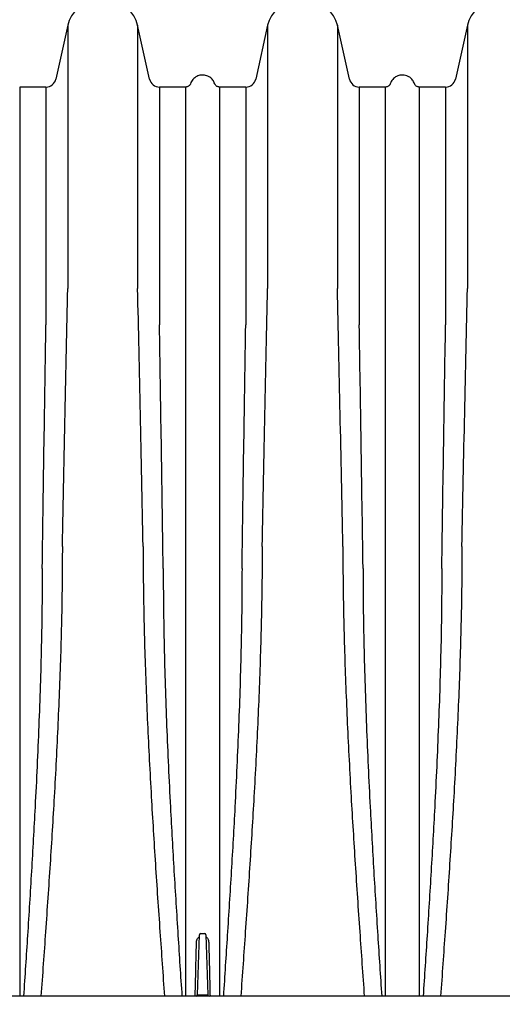
# Model space of a CAD drawing. Units: inches. Extents: x -2318 to 636, y -550 to 788.
# Drawn here: x -233 to -219, y 83 to 112 of the extents above; entities that cross this region are included whole.
import ezdxf

# ---------------------------------------------------------------- set-up
doc = ezdxf.new("R2010")
doc.units = ezdxf.units.IN
doc.header["$MEASUREMENT"] = 0
doc.linetypes.add('HIDDEN', pattern=[0.375, 0.25, -0.125])
doc.layers.add('0-EARTH', color=36, linetype='Continuous')
doc.layers.add('Viewport', color=3, linetype='HIDDEN', plot=False, transparency=0.9)

msp = doc.modelspace()

# ---------------------------------------------------------------- hatches: boundary and pattern name
at = {"layer": '0-EARTH', "lineweight": 15}
h = msp.add_hatch(dxfattribs=at)
h.set_pattern_fill('EARTH', color=256, scale=15)
h.set_pattern_definition([(0, (321.119, 8.5485), (3.75, 3.75), [3.75, -3.75]), (0, (321.119, 9.9547), (3.75, 3.75), [3.75, -3.75]), (0, (321.119, 11.361), (3.75, 3.75), [3.75, -3.75]), (90, (321.588, 11.8297), (-3.75, 3.75), [3.75, -3.75]), (90, (322.994, 11.8297), (-3.75, 3.75), [3.75, -3.75]), (90, (324.4003, 11.8297), (-3.75, 3.75), [3.75, -3.75])])
edge = h.paths.add_edge_path()
edge.add_spline(control_points=[(-358.797, 127.054), (-354.984, 124.662), (-348.437, 120.557), (-339.424, 104.803), (-351.362, 87.785), (-341.242, 59.472), (-308.389, 73.336), (-277.157, 56.728), (-242.37, 72.769), (-207.505, 56.794), (-187.958, 70.036), (-177.861, 76.877)], knot_values=[0, 0, 0, 0, 24.543793, 42.132461, 92.544991, 122.467525, 177.45254, 239.977306, 308.758064, 367.175323, 429.593919, 429.593919, 429.593919, 429.593919], degree=3, periodic=0)
edge.add_line((-177.861, 76.877), (-304.168, 76.877))
edge.add_line((-304.168, 76.877), (-308.156, 76.877))
edge.add_line((-308.156, 76.877), (-315.43, 76.877))
edge.add_arc((-318.015, -5823.114), 5899.991, 89.9748958, 90.0251042)
edge.add_line((-320.6, 76.877), (-330.974, 76.877))
edge.add_line((-330.974, 76.877), (-330.974, 127.054))
edge.add_line((-330.974, 127.054), (-358.797, 127.054))

# ---------------------------------------------------------------- linework, layer by layer
at = {"color": 7, "linetype": 'Continuous', "lineweight": 25}
for p, q in [((-231.776, 112.091), (-232.128, 110.502)), ((-231.776, 112.091), (-231.776, 104.312)), ((-229.358, 110.502), (-229.71, 112.091)), ((-229.71, 112.091), (-229.71, 104.312)), ((-225.868, 112.091), (-226.22, 110.502)), ((-225.868, 112.091), (-225.868, 104.312)), ((-223.449, 110.502), (-223.802, 112.091)), ((-223.802, 112.091), (-223.802, 104.312)), ((-219.959, 112.091), (-220.312, 110.502)), ((-219.959, 112.091), (-219.959, 104.312)), ((-232.421, 110.267), (-233.199, 110.267)), ((-232.421, 110.267), (-232.421, 103.242)), ((-228.287, 110.267), (-229.065, 110.267)), ((-229.065, 110.267), (-229.065, 103.242)), ((-226.513, 110.267), (-227.29, 110.267)), ((-226.513, 110.267), (-226.513, 103.242)), ((-222.379, 110.267), (-223.156, 110.267)), ((-223.156, 110.267), (-223.156, 103.242)), ((-220.776, 110.267), (-221.382, 110.267)), ((-220.604, 110.267), (-220.776, 110.267)), ((-220.604, 110.267), (-220.604, 103.242)), ((-227.945, 83.439), (-227.883, 85.213)), ((-227.844, 85.251), (-227.734, 85.251)), ((-227.694, 85.213), (-227.633, 83.439)), ((-198.36, 83.401), (-283.358, 83.401)), ((-227.906, 83.401), (-227.906, 83.439)), ((-227.906, 83.439), (-227.672, 83.439)), ((-227.672, 83.401), (-227.672, 83.439))]:
    msp.add_line(p, q, dxfattribs=at)
for centre, radius, start, end in [((-230.922, 111.902), 0.875, 90, 167.5), ((-230.564, 111.902), 0.875, 12.5, 90), ((-225.013, 111.902), 0.875, 90, 167.5), ((-224.656, 111.902), 0.875, 12.5, 90), ((-219.105, 111.902), 0.875, 90, 167.5), ((-232.421, 110.567), 0.3, 270, 347.5), ((-229.065, 110.567), 0.3, 192.5, 270), ((-226.513, 110.567), 0.3, 270, 347.5), ((-223.156, 110.567), 0.3, 192.5, 270), ((-220.604, 110.567), 0.3, 270, 347.5), ((-227.844, 85.212), 0.0394, 90, 178), ((-227.734, 85.212), 0.0394, 2, 90), ((-227.984, 83.441), 0.0394, 270, 358), ((-227.925, 83.721), 0.282, 266.0063, 273.9937), ((-227.652, 83.721), 0.282, 266.0063, 273.9937), ((-227.593, 83.441), 0.0394, 182, 270)]:
    msp.add_arc(centre, radius, start, end, dxfattribs=at)
for points, knots in [([(-227.431, 110.365), (-227.448, 110.403), (-227.48, 110.478), (-227.566, 110.556), (-227.654, 110.601), (-227.744, 110.623), (-227.824, 110.623), (-227.899, 110.608), (-227.962, 110.583), (-228.023, 110.544), (-228.077, 110.493), (-228.12, 110.433), (-228.138, 110.387), (-228.146, 110.365)], [0, 0, 0, 0, 0.131483, 0.257417, 0.363084, 0.444133, 0.549517, 0.615134, 0.68762, 0.76492, 0.844495, 0.923664, 1, 1, 1, 1]), ([(-221.523, 110.365), (-221.539, 110.403), (-221.572, 110.478), (-221.658, 110.556), (-221.746, 110.601), (-221.836, 110.623), (-221.915, 110.623), (-221.99, 110.608), (-222.054, 110.583), (-222.115, 110.544), (-222.169, 110.493), (-222.212, 110.433), (-222.229, 110.387), (-222.238, 110.365)], [0, 0, 0, 0, 0.131483, 0.257417, 0.363084, 0.444133, 0.549517, 0.615134, 0.68762, 0.76492, 0.844495, 0.923664, 1, 1, 1, 1]), ([(-228.146, 110.367), (-228.148, 110.363), (-228.152, 110.349), (-228.167, 110.325), (-228.191, 110.299), (-228.225, 110.278), (-228.258, 110.267), (-228.279, 110.268), (-228.287, 110.268)], [0, 0, 0, 0, 0.073092, 0.231079, 0.452942, 0.651944, 0.86863, 1, 1, 1, 1]), ([(-227.29, 110.268), (-227.297, 110.268), (-227.317, 110.267), (-227.348, 110.277), (-227.379, 110.294), (-227.402, 110.315), (-227.419, 110.338), (-227.428, 110.355), (-227.431, 110.365), (-227.432, 110.367)], [0, 0, 0, 0, 0.108796, 0.32538, 0.514241, 0.682377, 0.831739, 0.962065, 1, 1, 1, 1]), ([(-222.238, 110.367), (-222.239, 110.363), (-222.243, 110.349), (-222.258, 110.325), (-222.283, 110.299), (-222.317, 110.278), (-222.349, 110.267), (-222.371, 110.268), (-222.379, 110.268)], [0, 0, 0, 0, 0.0730919, 0.2310794, 0.4529423, 0.6519438, 0.86863, 1, 1, 1, 1]), ([(-221.382, 110.268), (-221.389, 110.268), (-221.409, 110.267), (-221.44, 110.277), (-221.471, 110.294), (-221.494, 110.315), (-221.51, 110.338), (-221.52, 110.355), (-221.523, 110.365), (-221.523, 110.367)], [0, 0, 0, 0, 0.108796, 0.32538, 0.514241, 0.682377, 0.831739, 0.962065, 1, 1, 1, 1]), ([(-233.199, 110.264), (-233.199, 110.265), (-233.199, 110.269), (-233.199, 110.249), (-233.199, 110.204), (-233.199, 110.13), (-233.199, 110.03), (-233.199, 109.903), (-233.199, 109.749), (-233.199, 109.57), (-233.199, 109.365), (-233.199, 109.134), (-233.199, 108.878), (-233.199, 108.597), (-233.199, 108.292), (-233.199, 107.964), (-233.199, 107.612), (-233.199, 107.237), (-233.199, 106.84), (-233.199, 106.422), (-233.199, 105.983), (-233.199, 105.523), (-233.199, 105.044), (-233.199, 104.547), (-233.199, 104.077), (-233.199, 103.642), (-233.199, 103.375), (-233.199, 103.242)], [0, 0, 0, 0, 0.009656, 0.051849, 0.094042, 0.136253, 0.178446, 0.220639, 0.26285, 0.305043, 0.347236, 0.389446, 0.43164, 0.473833, 0.516043, 0.558237, 0.60043, 0.64264, 0.684834, 0.727027, 0.769237, 0.811431, 0.853624, 0.895834, 0.938028, 0.969014, 1, 1, 1, 1]), ([(-228.287, 103.242), (-228.287, 103.378), (-228.287, 103.649), (-228.287, 104.09), (-228.287, 104.562), (-228.287, 105.058), (-228.287, 105.537), (-228.287, 105.995), (-228.287, 106.434), (-228.287, 106.852), (-228.287, 107.248), (-228.287, 107.622), (-228.287, 107.974), (-228.287, 108.302), (-228.287, 108.606), (-228.287, 108.886), (-228.287, 109.141), (-228.287, 109.371), (-228.287, 109.575), (-228.287, 109.754), (-228.287, 109.907), (-228.287, 110.033), (-228.287, 110.132), (-228.287, 110.206), (-228.287, 110.25), (-228.287, 110.269), (-228.287, 110.265), (-228.287, 110.264)], [0, 0, 0, 0, 0.0315923, 0.0631845, 0.105376, 0.1475843, 0.1897758, 0.2319673, 0.2741755, 0.316367, 0.3585585, 0.4007667, 0.4429582, 0.4851497, 0.527358, 0.5695494, 0.6117409, 0.6539492, 0.6961407, 0.7383322, 0.7805404, 0.8227319, 0.8649234, 0.9071316, 0.9493231, 0.9915146, 1, 1, 1, 1]), ([(-227.29, 110.265), (-227.29, 110.265), (-227.29, 110.265), (-227.29, 110.248), (-227.29, 110.216), (-227.29, 110.168), (-227.29, 110.105), (-227.29, 110.028), (-227.29, 109.935), (-227.29, 109.828), (-227.29, 109.705), (-227.29, 109.568), (-227.29, 109.417), (-227.29, 109.251), (-227.29, 109.071), (-227.29, 108.876), (-227.29, 108.668), (-227.29, 108.447), (-227.29, 108.211), (-227.29, 107.962), (-227.29, 107.701), (-227.29, 107.426), (-227.29, 107.139), (-227.29, 106.839), (-227.29, 106.527), (-227.29, 106.204), (-227.29, 105.869), (-227.29, 105.522), (-227.29, 105.165), (-227.29, 104.798), (-227.29, 104.419), (-227.29, 104.033), (-227.29, 103.642), (-227.29, 103.375), (-227.29, 103.242)], [0, 0, 0, 0, 0.020145, 0.051851, 0.083444, 0.115036, 0.146742, 0.178448, 0.210041, 0.241633, 0.273339, 0.305045, 0.336638, 0.36823, 0.399936, 0.431642, 0.463234, 0.494827, 0.526533, 0.558239, 0.589831, 0.621424, 0.65313, 0.684836, 0.716428, 0.748021, 0.779727, 0.811432, 0.843025, 0.874618, 0.906324, 0.938029, 0.969001, 1, 1, 1, 1]), ([(-222.379, 103.242), (-222.379, 103.378), (-222.379, 103.649), (-222.379, 104.09), (-222.379, 104.562), (-222.379, 105.058), (-222.379, 105.537), (-222.379, 105.995), (-222.379, 106.434), (-222.379, 106.852), (-222.379, 107.248), (-222.379, 107.622), (-222.379, 107.974), (-222.379, 108.302), (-222.379, 108.606), (-222.379, 108.886), (-222.379, 109.141), (-222.379, 109.371), (-222.379, 109.575), (-222.379, 109.754), (-222.379, 109.907), (-222.379, 110.033), (-222.379, 110.132), (-222.379, 110.206), (-222.379, 110.25), (-222.379, 110.269), (-222.379, 110.265), (-222.379, 110.264)], [0, 0, 0, 0, 0.031592, 0.063185, 0.105376, 0.147584, 0.189776, 0.231967, 0.274176, 0.316367, 0.358558, 0.400767, 0.442958, 0.48515, 0.527358, 0.569549, 0.611741, 0.653949, 0.696141, 0.738332, 0.78054, 0.822732, 0.864923, 0.907132, 0.949323, 0.991515, 1, 1, 1, 1]), ([(-221.382, 110.265), (-221.382, 110.265), (-221.382, 110.265), (-221.382, 110.248), (-221.382, 110.216), (-221.382, 110.168), (-221.382, 110.105), (-221.382, 110.028), (-221.382, 109.935), (-221.382, 109.828), (-221.382, 109.705), (-221.382, 109.568), (-221.382, 109.417), (-221.382, 109.251), (-221.382, 109.071), (-221.382, 108.876), (-221.382, 108.668), (-221.382, 108.447), (-221.382, 108.211), (-221.382, 107.962), (-221.382, 107.701), (-221.382, 107.426), (-221.382, 107.139), (-221.382, 106.839), (-221.382, 106.527), (-221.382, 106.204), (-221.382, 105.869), (-221.382, 105.522), (-221.382, 105.165), (-221.382, 104.798), (-221.382, 104.419), (-221.382, 104.033), (-221.382, 103.642), (-221.382, 103.375), (-221.382, 103.242)], [0, 0, 0, 0, 0.020145, 0.051851, 0.083444, 0.115036, 0.146742, 0.178448, 0.210041, 0.241633, 0.273339, 0.305045, 0.336638, 0.36823, 0.399936, 0.431642, 0.463234, 0.494827, 0.526533, 0.558239, 0.589831, 0.621424, 0.65313, 0.684836, 0.716428, 0.748021, 0.779727, 0.811432, 0.843025, 0.874618, 0.906324, 0.938029, 0.969001, 1, 1, 1, 1]), ([(-233.199, 103.242), (-233.199, 103.242), (-233.199, 103.242), (-233.199, 103.242), (-233.199, 103.236), (-233.199, 103.231), (-233.199, 103.225)], [-0.00000006, -0.00000006, -0.00000006, -0.00000006, 0, 0, 0, 0.0005245972, 0.0005245972, 0.0005245972, 0.0005245972]), ([(-233.199, 103.225), (-233.199, 103.086), (-233.199, 102.946), (-233.199, 102.664), (-233.199, 102.522), (-233.199, 102.096), (-233.199, 101.809), (-233.199, 101.229), (-233.199, 100.937), (-233.199, 100.347), (-233.199, 100.049), (-233.199, 99.45), (-233.199, 99.147), (-233.199, 98.538), (-233.199, 98.231), (-233.199, 97.613), (-233.199, 97.302), (-233.199, 96.832), (-233.199, 96.675), (-233.199, 96.36), (-233.199, 96.202), (-233.199, 96.043)], [0, 0, 0, 0, 0.0625, 0.0625, 0.125, 0.125, 0.25, 0.25, 0.375, 0.375, 0.5, 0.5, 0.625, 0.625, 0.75, 0.75, 0.875, 0.875, 0.9375, 0.9375, 1, 1, 1, 1]), ([(-228.287, 103.225), (-228.287, 103.231), (-228.287, 103.236), (-228.287, 103.242), (-228.287, 103.242), (-228.287, 103.242), (-228.287, 103.242)], [0, 0, 0, 0, 0.0005245972, 0.0005245972, 0.0005245972, 0.0005246572, 0.0005246572, 0.0005246572, 0.0005246572]), ([(-228.287, 96.043), (-228.287, 96.122), (-228.287, 96.202), (-228.287, 96.36), (-228.287, 96.439), (-228.287, 96.675), (-228.287, 96.832), (-228.287, 97.302), (-228.287, 97.613), (-228.287, 98.231), (-228.287, 98.538), (-228.287, 99.147), (-228.287, 99.45), (-228.287, 100.049), (-228.287, 100.347), (-228.287, 100.937), (-228.287, 101.229), (-228.287, 101.809), (-228.287, 102.096), (-228.287, 102.522), (-228.287, 102.664), (-228.287, 102.946), (-228.287, 103.086), (-228.287, 103.225)], [0, 0, 0, 0, 0.03125, 0.03125, 0.0625, 0.0625, 0.125, 0.125, 0.25, 0.25, 0.375, 0.375, 0.5, 0.5, 0.625, 0.625, 0.75, 0.75, 0.875, 0.875, 0.9375, 0.9375, 1, 1, 1, 1]), ([(-227.29, 103.242), (-227.29, 103.242), (-227.29, 103.242), (-227.29, 103.242), (-227.29, 103.236), (-227.29, 103.231), (-227.29, 103.225)], [-0.00000006, -0.00000006, -0.00000006, -0.00000006, 0, 0, 0, 0.0005245999, 0.0005245999, 0.0005245999, 0.0005245999]), ([(-227.29, 103.225), (-227.29, 103.086), (-227.29, 102.946), (-227.29, 102.664), (-227.29, 102.522), (-227.29, 102.096), (-227.29, 101.809), (-227.29, 101.229), (-227.29, 100.937), (-227.29, 100.347), (-227.29, 100.049), (-227.29, 99.45), (-227.29, 99.147), (-227.29, 98.538), (-227.29, 98.231), (-227.29, 97.613), (-227.29, 97.302), (-227.29, 96.832), (-227.29, 96.675), (-227.29, 96.36), (-227.29, 96.202), (-227.29, 96.043)], [0, 0, 0, 0, 0.0625, 0.0625, 0.125, 0.125, 0.25, 0.25, 0.375, 0.375, 0.5, 0.5, 0.625, 0.625, 0.75, 0.75, 0.875, 0.875, 0.9375, 0.9375, 1, 1, 1, 1]), ([(-222.379, 103.225), (-222.379, 103.231), (-222.379, 103.236), (-222.379, 103.242), (-222.379, 103.242), (-222.379, 103.242), (-222.379, 103.242)], [0, 0, 0, 0, 0.0005245972, 0.0005245972, 0.0005245972, 0.0005246572, 0.0005246572, 0.0005246572, 0.0005246572]), ([(-222.379, 96.043), (-222.379, 96.122), (-222.379, 96.202), (-222.379, 96.36), (-222.379, 96.439), (-222.379, 96.675), (-222.379, 96.832), (-222.379, 97.302), (-222.379, 97.613), (-222.379, 98.231), (-222.379, 98.538), (-222.379, 99.147), (-222.379, 99.45), (-222.379, 100.049), (-222.379, 100.347), (-222.379, 100.937), (-222.379, 101.229), (-222.379, 101.809), (-222.379, 102.096), (-222.379, 102.522), (-222.379, 102.664), (-222.379, 102.946), (-222.379, 103.086), (-222.379, 103.225)], [0, 0, 0, 0, 0.03125, 0.03125, 0.0625, 0.0625, 0.125, 0.125, 0.25, 0.25, 0.375, 0.375, 0.5, 0.5, 0.625, 0.625, 0.75, 0.75, 0.875, 0.875, 0.9375, 0.9375, 1, 1, 1, 1]), ([(-221.382, 103.242), (-221.382, 103.242), (-221.382, 103.242), (-221.382, 103.242), (-221.382, 103.236), (-221.382, 103.231), (-221.382, 103.225)], [-0.00000006, -0.00000006, -0.00000006, -0.00000006, 0, 0, 0, 0.0005245999, 0.0005245999, 0.0005245999, 0.0005245999]), ([(-221.382, 103.225), (-221.382, 103.086), (-221.382, 102.946), (-221.382, 102.664), (-221.382, 102.522), (-221.382, 102.096), (-221.382, 101.809), (-221.382, 101.229), (-221.382, 100.937), (-221.382, 100.347), (-221.382, 100.049), (-221.382, 99.45), (-221.382, 99.147), (-221.382, 98.538), (-221.382, 98.231), (-221.382, 97.613), (-221.382, 97.302), (-221.382, 96.832), (-221.382, 96.675), (-221.382, 96.36), (-221.382, 96.202), (-221.382, 96.043)], [0, 0, 0, 0, 0.0625, 0.0625, 0.125, 0.125, 0.25, 0.25, 0.375, 0.375, 0.5, 0.5, 0.625, 0.625, 0.75, 0.75, 0.875, 0.875, 0.9375, 0.9375, 1, 1, 1, 1]), ([(-231.937, 96.688), (-231.938, 96.348), (-231.94, 95.669), (-231.958, 94.633), (-231.985, 93.586), (-232.022, 92.528), (-232.067, 91.459), (-232.119, 90.379), (-232.194, 88.996), (-232.298, 87.306), (-232.431, 85.341), (-232.524, 84.037), (-232.569, 83.401)], [0, 0, 0, 0, 0.080379, 0.160754, 0.241161, 0.321627, 0.402178, 0.48286, 0.563576, 0.711452, 0.859413, 1, 1, 1, 1]), ([(-229.549, 96.688), (-229.548, 96.348), (-229.546, 95.669), (-229.528, 94.633), (-229.501, 93.586), (-229.464, 92.528), (-229.419, 91.459), (-229.367, 90.379), (-229.292, 88.996), (-229.188, 87.306), (-229.055, 85.341), (-228.962, 84.037), (-228.917, 83.401)], [0, 0, 0, 0, 0.080379, 0.160754, 0.241161, 0.321627, 0.402178, 0.48286, 0.563576, 0.711452, 0.859413, 1, 1, 1, 1]), ([(-226.028, 96.688), (-226.029, 96.348), (-226.032, 95.669), (-226.049, 94.633), (-226.077, 93.586), (-226.113, 92.528), (-226.158, 91.459), (-226.211, 90.379), (-226.286, 88.996), (-226.39, 87.306), (-226.523, 85.341), (-226.615, 84.037), (-226.66, 83.401)], [0, 0, 0, 0, 0.080379, 0.160754, 0.241161, 0.321627, 0.402178, 0.48286, 0.563576, 0.711452, 0.859413, 1, 1, 1, 1]), ([(-223.641, 96.688), (-223.64, 96.348), (-223.638, 95.669), (-223.62, 94.633), (-223.593, 93.586), (-223.556, 92.528), (-223.511, 91.459), (-223.458, 90.379), (-223.383, 88.996), (-223.279, 87.306), (-223.146, 85.341), (-223.054, 84.037), (-223.009, 83.401)], [0, 0, 0, 0, 0.080379, 0.160754, 0.241161, 0.321627, 0.402178, 0.48286, 0.563576, 0.711452, 0.859413, 1, 1, 1, 1]), ([(-220.12, 96.688), (-220.121, 96.348), (-220.123, 95.669), (-220.141, 94.633), (-220.168, 93.586), (-220.205, 92.528), (-220.25, 91.459), (-220.302, 90.379), (-220.378, 88.996), (-220.481, 87.306), (-220.614, 85.341), (-220.707, 84.037), (-220.752, 83.401)], [0, 0, 0, 0, 0.080379, 0.160754, 0.241161, 0.321627, 0.402178, 0.48286, 0.563576, 0.711452, 0.859413, 1, 1, 1, 1]), ([(-233.199, 96.043), (-233.199, 96.043), (-233.199, 96.043), (-233.199, 96.043), (-233.199, 96.037), (-233.199, 96.03), (-233.199, 96.024)], [-0.00000006, -0.00000006, -0.00000006, -0.00000006, 0, 0, 0, 0.0005261521, 0.0005261521, 0.0005261521, 0.0005261521]), ([(-233.199, 96.024), (-233.199, 95.849), (-233.199, 95.674), (-233.199, 95.321), (-233.199, 95.145), (-233.199, 94.614), (-233.199, 94.258), (-233.199, 93.542), (-233.199, 93.182), (-233.199, 92.458), (-233.199, 92.094), (-233.199, 91.363), (-233.199, 90.996), (-233.199, 90.535), (-233.199, 90.443), (-233.199, 90.258), (-233.199, 90.165), (-233.199, 89.888), (-233.199, 89.703), (-233.199, 88.777), (-233.199, 88.035), (-233.199, 87.29)], [0, 0, 0, 0, 0.0625, 0.0625, 0.125, 0.125, 0.25, 0.25, 0.375, 0.375, 0.5, 0.5, 0.625, 0.625, 0.65625, 0.65625, 0.6875, 0.6875, 0.75, 0.75, 1, 1, 1, 1]), ([(-232.532, 96.043), (-232.534, 95.663), (-232.537, 94.904), (-232.557, 93.746), (-232.589, 92.574), (-232.632, 91.39), (-232.683, 90.193), (-232.754, 88.761), (-232.848, 87.098), (-232.964, 85.235), (-233.045, 84), (-233.085, 83.401)], [0, 0, 0, 0, 0.0939571, 0.1879679, 0.282056, 0.3762438, 0.4705522, 0.5648271, 0.7127487, 0.8606146, 1, 1, 1, 1]), ([(-228.954, 96.043), (-228.952, 95.663), (-228.949, 94.904), (-228.929, 93.746), (-228.897, 92.574), (-228.855, 91.39), (-228.803, 90.193), (-228.732, 88.761), (-228.638, 87.098), (-228.522, 85.235), (-228.441, 84), (-228.401, 83.401)], [0, 0, 0, 0, 0.093957, 0.187968, 0.282056, 0.376244, 0.470552, 0.564827, 0.712749, 0.860615, 1, 1, 1, 1]), ([(-228.287, 96.024), (-228.287, 96.03), (-228.287, 96.037), (-228.287, 96.043), (-228.287, 96.043), (-228.287, 96.043), (-228.287, 96.043)], [0, 0, 0, 0, 0.0005261521, 0.0005261521, 0.0005261521, 0.0005262121, 0.0005262121, 0.0005262121, 0.0005262121]), ([(-228.287, 87.29), (-228.287, 88.035), (-228.287, 88.777), (-228.287, 89.703), (-228.287, 89.888), (-228.287, 90.165), (-228.287, 90.258), (-228.287, 90.443), (-228.287, 90.535), (-228.287, 90.996), (-228.287, 91.363), (-228.287, 92.094), (-228.287, 92.458), (-228.287, 93.182), (-228.287, 93.542), (-228.287, 94.258), (-228.287, 94.614), (-228.287, 95.145), (-228.287, 95.321), (-228.287, 95.674), (-228.287, 95.849), (-228.287, 96.024)], [0, 0, 0, 0, 0.25, 0.25, 0.3125, 0.3125, 0.34375, 0.34375, 0.375, 0.375, 0.5, 0.5, 0.625, 0.625, 0.75, 0.75, 0.875, 0.875, 0.9375, 0.9375, 1, 1, 1, 1]), ([(-227.29, 96.043), (-227.29, 96.043), (-227.29, 96.043), (-227.29, 96.043), (-227.29, 96.037), (-227.29, 96.03), (-227.29, 96.024)], [-0.00000006, -0.00000006, -0.00000006, -0.00000006, 0, 0, 0, 0.0005261521, 0.0005261521, 0.0005261521, 0.0005261521]), ([(-227.29, 96.024), (-227.29, 95.849), (-227.29, 95.674), (-227.29, 95.321), (-227.29, 95.145), (-227.29, 94.614), (-227.29, 94.258), (-227.29, 93.542), (-227.29, 93.182), (-227.29, 92.458), (-227.29, 92.094), (-227.29, 91.363), (-227.29, 90.996), (-227.29, 90.535), (-227.29, 90.443), (-227.29, 90.258), (-227.29, 90.165), (-227.29, 89.888), (-227.29, 89.703), (-227.29, 88.777), (-227.29, 88.035), (-227.29, 87.29)], [0, 0, 0, 0, 0.0625, 0.0625, 0.125, 0.125, 0.25, 0.25, 0.375, 0.375, 0.5, 0.5, 0.625, 0.625, 0.65625, 0.65625, 0.6875, 0.6875, 0.75, 0.75, 1, 1, 1, 1]), ([(-226.624, 96.043), (-226.625, 95.663), (-226.628, 94.904), (-226.649, 93.746), (-226.681, 92.574), (-226.723, 91.39), (-226.775, 90.193), (-226.845, 88.761), (-226.939, 87.098), (-227.056, 85.235), (-227.137, 84), (-227.176, 83.401)], [0, 0, 0, 0, 0.0939571, 0.1879679, 0.282056, 0.3762438, 0.4705522, 0.5648271, 0.7127487, 0.8606146, 1, 1, 1, 1]), ([(-223.045, 96.043), (-223.044, 95.663), (-223.041, 94.904), (-223.02, 93.746), (-222.988, 92.574), (-222.946, 91.39), (-222.895, 90.193), (-222.824, 88.761), (-222.73, 87.098), (-222.614, 85.235), (-222.532, 84), (-222.493, 83.401)], [0, 0, 0, 0, 0.093957, 0.187968, 0.282056, 0.376244, 0.470552, 0.564827, 0.712749, 0.860615, 1, 1, 1, 1]), ([(-222.379, 96.024), (-222.379, 96.03), (-222.379, 96.037), (-222.379, 96.043), (-222.379, 96.043), (-222.379, 96.043), (-222.379, 96.043)], [0, 0, 0, 0, 0.0005261521, 0.0005261521, 0.0005261521, 0.0005262121, 0.0005262121, 0.0005262121, 0.0005262121]), ([(-222.379, 87.29), (-222.379, 88.035), (-222.379, 88.777), (-222.379, 89.703), (-222.379, 89.888), (-222.379, 90.165), (-222.379, 90.258), (-222.379, 90.443), (-222.379, 90.535), (-222.379, 90.996), (-222.379, 91.363), (-222.379, 92.094), (-222.379, 92.458), (-222.379, 93.182), (-222.379, 93.542), (-222.379, 94.258), (-222.379, 94.614), (-222.379, 95.145), (-222.379, 95.321), (-222.379, 95.674), (-222.379, 95.849), (-222.379, 96.024)], [0, 0, 0, 0, 0.25, 0.25, 0.3125, 0.3125, 0.34375, 0.34375, 0.375, 0.375, 0.5, 0.5, 0.625, 0.625, 0.75, 0.75, 0.875, 0.875, 0.9375, 0.9375, 1, 1, 1, 1]), ([(-221.382, 96.043), (-221.382, 96.043), (-221.382, 96.043), (-221.382, 96.043), (-221.382, 96.037), (-221.382, 96.03), (-221.382, 96.024)], [-0.00000006, -0.00000006, -0.00000006, -0.00000006, 0, 0, 0, 0.0005261521, 0.0005261521, 0.0005261521, 0.0005261521]), ([(-221.382, 96.024), (-221.382, 95.849), (-221.382, 95.674), (-221.382, 95.321), (-221.382, 95.145), (-221.382, 94.614), (-221.382, 94.258), (-221.382, 93.542), (-221.382, 93.182), (-221.382, 92.458), (-221.382, 92.094), (-221.382, 91.363), (-221.382, 90.996), (-221.382, 90.535), (-221.382, 90.443), (-221.382, 90.258), (-221.382, 90.165), (-221.382, 89.888), (-221.382, 89.703), (-221.382, 88.777), (-221.382, 88.035), (-221.382, 87.29)], [0, 0, 0, 0, 0.0625, 0.0625, 0.125, 0.125, 0.25, 0.25, 0.375, 0.375, 0.5, 0.5, 0.625, 0.625, 0.65625, 0.65625, 0.6875, 0.6875, 0.75, 0.75, 1, 1, 1, 1]), ([(-220.716, 96.043), (-220.717, 95.663), (-220.72, 94.904), (-220.741, 93.746), (-220.772, 92.574), (-220.815, 91.39), (-220.866, 90.193), (-220.937, 88.761), (-221.031, 87.098), (-221.147, 85.235), (-221.228, 84), (-221.268, 83.401)], [0, 0, 0, 0, 0.093957, 0.187968, 0.282056, 0.376244, 0.470552, 0.564827, 0.712749, 0.860615, 1, 1, 1, 1]), ([(-233.199, 87.29), (-233.199, 87.249), (-233.199, 87.208), (-233.199, 87.167), (-233.199, 87.125), (-233.199, 87.084), (-233.199, 87.043), (-233.199, 87.002), (-233.199, 86.96), (-233.199, 86.919)], [0, 0, 0, 0, 0.00322916, 0.00322916, 0.00322916, 0.006458314, 0.006458314, 0.006458314, 0.009697147, 0.009697147, 0.009697147, 0.009697147]), ([(-228.287, 86.919), (-228.287, 86.96), (-228.287, 87.002), (-228.287, 87.043), (-228.287, 87.084), (-228.287, 87.125), (-228.287, 87.167), (-228.287, 87.208), (-228.287, 87.249), (-228.287, 87.29)], [0, 0, 0, 0, 0.003238833, 0.003238833, 0.003238833, 0.006467987, 0.006467987, 0.006467987, 0.009697147, 0.009697147, 0.009697147, 0.009697147]), ([(-227.29, 87.29), (-227.29, 87.249), (-227.29, 87.208), (-227.29, 87.166), (-227.29, 87.125), (-227.29, 87.084), (-227.29, 87.043), (-227.29, 87.001), (-227.29, 86.96), (-227.29, 86.919)], [0, 0, 0, 0, 0.003238836, 0.003238836, 0.003238836, 0.00646799, 0.00646799, 0.00646799, 0.009697146, 0.009697146, 0.009697146, 0.009697146]), ([(-222.379, 86.919), (-222.379, 86.96), (-222.379, 87.002), (-222.379, 87.043), (-222.379, 87.084), (-222.379, 87.125), (-222.379, 87.167), (-222.379, 87.208), (-222.379, 87.249), (-222.379, 87.29)], [0, 0, 0, 0, 0.003238833, 0.003238833, 0.003238833, 0.006467987, 0.006467987, 0.006467987, 0.009697147, 0.009697147, 0.009697147, 0.009697147]), ([(-221.382, 87.29), (-221.382, 87.249), (-221.382, 87.208), (-221.382, 87.166), (-221.382, 87.125), (-221.382, 87.084), (-221.382, 87.043), (-221.382, 87.001), (-221.382, 86.96), (-221.382, 86.919)], [0, 0, 0, 0, 0.003238836, 0.003238836, 0.003238836, 0.00646799, 0.00646799, 0.00646799, 0.009697146, 0.009697146, 0.009697146, 0.009697146]), ([(-233.199, 86.919), (-233.199, 86.587), (-233.199, 85.925), (-233.199, 84.928), (-233.199, 84.087), (-233.199, 83.577), (-233.199, 83.401)], [0, 0, 0, 0, 0.283434, 0.566867, 0.850301, 1, 1, 1, 1]), ([(-228.287, 83.401), (-228.287, 83.577), (-228.287, 84.087), (-228.287, 84.928), (-228.287, 85.925), (-228.287, 86.587), (-228.287, 86.919)], [0, 0, 0, 0, 0.149699, 0.433133, 0.716566, 1, 1, 1, 1]), ([(-227.29, 86.919), (-227.29, 86.587), (-227.29, 85.925), (-227.29, 84.928), (-227.29, 84.087), (-227.29, 83.577), (-227.29, 83.401)], [0, 0, 0, 0, 0.283434, 0.566867, 0.850301, 1, 1, 1, 1]), ([(-222.379, 83.401), (-222.379, 83.577), (-222.379, 84.087), (-222.379, 84.928), (-222.379, 85.925), (-222.379, 86.587), (-222.379, 86.919)], [0, 0, 0, 0, 0.1496986, 0.4331326, 0.7165662, 1, 1, 1, 1]), ([(-221.382, 86.919), (-221.382, 86.587), (-221.382, 85.925), (-221.382, 84.928), (-221.382, 84.087), (-221.382, 83.577), (-221.382, 83.401)], [0, 0, 0, 0, 0.283434, 0.566867, 0.850301, 1, 1, 1, 1]), ([(-228.009, 83.401), (-228.004, 83.597), (-227.991, 84.127), (-227.977, 84.657), (-227.969, 84.991)], [0, 0, 0, 0, 0.3683676, 1, 1, 1, 1]), ([(-227.969, 84.991), (-227.968, 85.002), (-227.966, 85.033), (-227.952, 85.082), (-227.925, 85.129), (-227.897, 85.147), (-227.885, 85.155)], [0, 0, 0, 0, 0.178697, 0.488296, 0.781858, 1, 1, 1, 1]), ([(-227.692, 85.154), (-227.683, 85.149), (-227.659, 85.135), (-227.633, 85.096), (-227.613, 85.046), (-227.61, 85.01), (-227.609, 84.991)], [0, 0, 0, 0, 0.170427, 0.428543, 0.705654, 1, 1, 1, 1]), ([(-227.609, 84.991), (-227.6, 84.657), (-227.587, 84.127), (-227.574, 83.597), (-227.569, 83.401)], [0, 0, 0, 0, 0.631632, 1, 1, 1, 1])]:
    msp.add_open_spline(points, degree=3, knots=knots, dxfattribs=at)
for points in [[(-231.937, 96.688), (-231.883, 99.372), (-231.83, 101.928), (-231.776, 104.312)], [(-229.549, 96.688), (-229.603, 99.372), (-229.656, 101.928), (-229.71, 104.312)], [(-226.028, 96.688), (-225.975, 99.372), (-225.921, 101.928), (-225.868, 104.312)], [(-223.641, 96.688), (-223.695, 99.372), (-223.748, 101.928), (-223.802, 104.312)], [(-220.12, 96.688), (-220.066, 99.372), (-220.013, 101.928), (-219.959, 104.312)], [(-232.532, 96.043), (-232.495, 98.585), (-232.458, 101), (-232.421, 103.242)], [(-228.954, 96.043), (-228.991, 98.585), (-229.028, 101), (-229.065, 103.242)], [(-226.624, 96.043), (-226.587, 98.585), (-226.55, 101), (-226.513, 103.242)], [(-223.045, 96.043), (-223.082, 98.585), (-223.119, 101), (-223.156, 103.242)], [(-220.716, 96.043), (-220.679, 98.585), (-220.641, 101), (-220.604, 103.242)]]:
    msp.add_open_spline(points, degree=3, dxfattribs=at)
at = {"layer": 'Viewport', "lineweight": 15}
msp.add_spline([(-358.797, 127.054), (-348.185, 118.838), (-343.618, 110.374), (-347.637, 83.103), (-341.555, 67.914), (-311.489, 67.914), (-277.738, 62.458), (-240.451, 67.367), (-208.865, 62.605), (-177.861, 76.877)], degree=3, dxfattribs=at)

doc.saveas('drawing.dxf')
